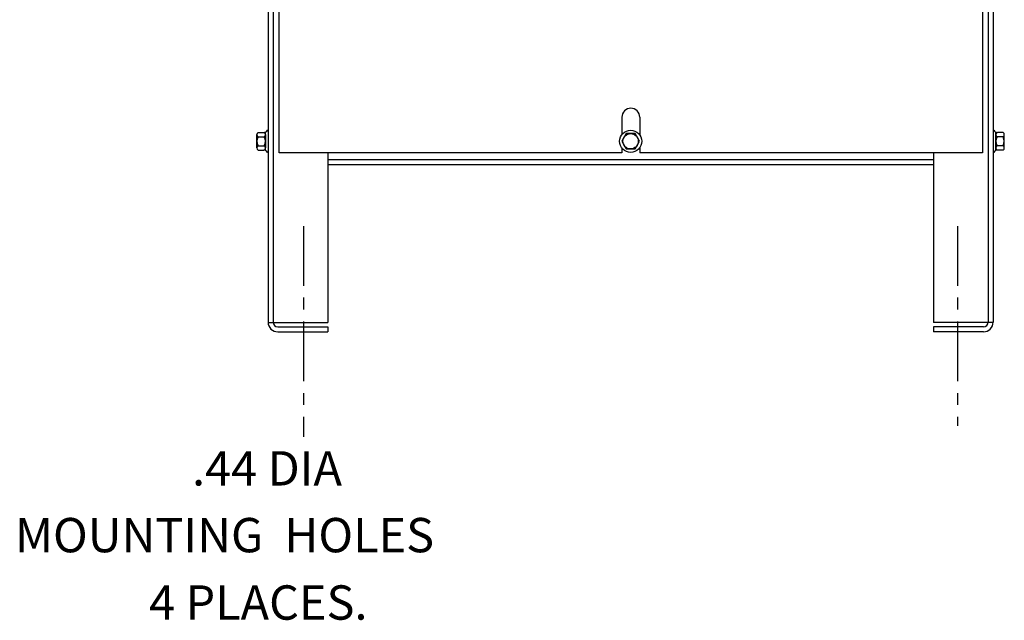
# Model space of a CAD drawing. Extents: x -18.1 to 69, y -7 to 46.1.
# Drawn here: x 8.5 to 29.1, y -5.2 to 7.4 of the extents above; entities that cross this region are included whole.
import ezdxf

# ---------------------------------------------------------------- set-up
doc = ezdxf.new("R2010")
doc.units = 0
doc.header["$MEASUREMENT"] = 0
doc.linetypes.add('CENTER', pattern=[2, 1.25, -0.25, 0.25, -0.25])
doc.layers.add('BORDER', color=7, linetype='CONTINUOUS')
doc.layers.add('CABINET', color=7, linetype='CONTINUOUS')

msp = doc.modelspace()

# ---------------------------------------------------------------- linework, layer by layer
at = {"layer": 'CABINET'}
for p, q in [((13.708, 19.824), (13.708, 1.034)), ((28.916, 19.824), (28.916, 1.034)), ((13.812, 17.215), (13.812, 1.034)), ((28.812, 17.215), (28.812, 1.034)), ((13.941, 4.58), (13.941, 15.83)), ((28.691, 15.83), (28.691, 4.58)), ((21.128, 5.33), (21.128, 4.967)), ((21.503, 5.33), (21.503, 4.955)), ((13.475, 4.685), (13.475, 4.964)), ((13.499, 5.011), (13.62, 5.011)), ((13.651, 4.634), (13.651, 5.015)), ((13.651, 4.964), (13.651, 4.685)), ((13.708, 5.057), (13.693, 5.057)), ((13.708, 5.057), (13.708, 4.593)), ((21.219, 4.986), (21.126, 4.825)), ((21.405, 4.986), (21.219, 4.986)), ((21.498, 4.825), (21.405, 4.986)), ((28.916, 5.057), (28.931, 5.057)), ((28.916, 5.057), (28.916, 4.593)), ((28.973, 4.634), (28.973, 5.015)), ((28.973, 4.964), (28.973, 4.685)), ((29.124, 5.011), (29.004, 5.011)), ((29.149, 4.685), (29.149, 4.964)), ((13.499, 4.918), (13.626, 4.918)), ((21.126, 4.825), (21.219, 4.664)), ((21.405, 4.664), (21.498, 4.825)), ((29.124, 4.918), (28.998, 4.918)), ((13.499, 4.732), (13.626, 4.732)), ((13.499, 4.639), (13.62, 4.639)), ((13.708, 4.593), (13.693, 4.593)), ((21.128, 4.58), (13.941, 4.58)), ((14.958, 4.58), (14.958, 1.028)), ((21.128, 4.683), (21.128, 4.58)), ((21.219, 4.664), (21.405, 4.664)), ((21.503, 4.694), (21.503, 4.58)), ((28.691, 4.58), (21.503, 4.58)), ((27.666, 4.58), (27.666, 1.028)), ((28.916, 4.593), (28.931, 4.593)), ((29.124, 4.732), (28.998, 4.732)), ((29.124, 4.639), (29.004, 4.639)), ((27.666, 4.434), (14.958, 4.434)), ((27.666, 4.33), (14.958, 4.33)), ((13.708, 1.028), (14.958, 1.028)), ((13.912, 0.934), (14.958, 0.934)), ((13.912, 0.83), (14.958, 0.83)), ((14.958, 0.934), (14.958, 0.83)), ((28.916, 1.028), (27.666, 1.028)), ((28.712, 0.934), (27.666, 0.934)), ((27.666, 0.934), (27.666, 0.83)), ((28.712, 0.83), (27.666, 0.83))]:
    msp.add_line(p, q, dxfattribs=at)
at = {"layer": 'CABINET', "linetype": 'CENTER'}
for p, q in [((14.453, 3.047), (14.453, -1.369)), ((28.171, 3.047), (28.171, -1.139))]:
    msp.add_line(p, q, dxfattribs=at)
at = {"layer": 'CABINET'}
for radius in [0.232, 0.161]:
    msp.add_circle((21.312, 4.825), radius, dxfattribs=at)
for centre, radius, start, end in [((21.316, 5.33), 0.188, 0, 180), ((13.53, 4.964), 0.0559, 123.6264, 236.3736), ((13.62, 5.091), 0.0806, 270, 334.4573), ((13.595, 4.964), 0.0559, 303.6264, 56.3736), ((29.004, 5.091), 0.0806, 205.5427, 270), ((29.029, 4.964), 0.0559, 123.6264, 236.3736), ((29.094, 4.964), 0.0559, 303.6264, 56.3736), ((13.661, 4.825), 0.186, 150, 210), ((13.464, 4.825), 0.186, 330, 30), ((29.16, 4.825), 0.186, 150, 210), ((28.963, 4.825), 0.186, 330, 30), ((13.53, 4.685), 0.0559, 123.6264, 236.3736), ((13.62, 4.558), 0.0806, 25.5427, 90), ((13.595, 4.685), 0.0559, 303.6264, 56.3736), ((29.004, 4.558), 0.0806, 90, 154.4573), ((29.029, 4.685), 0.0559, 123.6264, 236.3736), ((29.094, 4.685), 0.0559, 303.6264, 56.3736), ((13.912, 1.034), 0.204, 180, 270), ((13.912, 1.034), 0.1, 180, 270), ((28.712, 1.034), 0.204, 270, 0), ((28.712, 1.034), 0.1, 270, 0)]:
    msp.add_arc(centre, radius, start, end, dxfattribs=at)

# ---------------------------------------------------------------- texts
at = {"layer": 'BORDER', "color": 7}
for s, p in [('.44 DIA ', (12.113, -2.392)), ('MOUNTING  HOLES', (8.399, -3.791)), ('4 PLACES.', (11.211, -5.204))]:
    msp.add_text(s, height=0.72, dxfattribs=at).set_placement(p)

doc.saveas('drawing.dxf')
